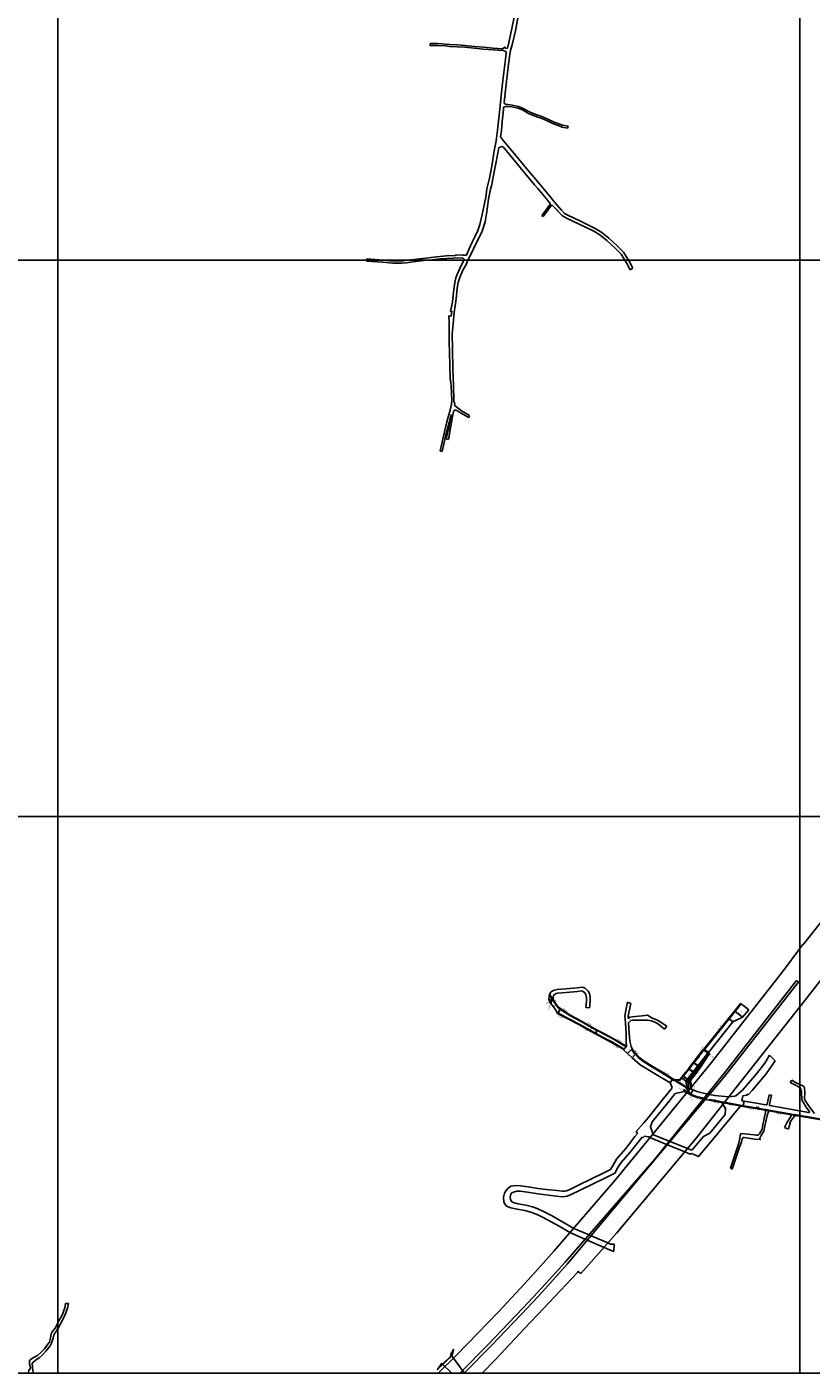
# Model space of a CAD drawing. Units: metres. Extents: x -16000 to -12000, y -108000 to -105000.
# Drawn here: x -13633 to -12788, y -108000 to -106548 of the extents above; entities that cross this region are included whole.
import ezdxf

# ---------------------------------------------------------------- set-up
doc = ezdxf.new("R2010")
doc.units = ezdxf.units.M
doc.header["$LTSCALE"] = 2.5
for name, color, linetype in [('側溝・桝', 7, 'Continuous'), ('図郭', 7, 'Continuous'), ('幅員', 7, 'Continuous'), ('歩道・分離帯・安全施設', 7, 'Continuous'), ('舗装', 7, 'Continuous'), ('道路', 7, 'Continuous')]:
    doc.layers.add(name, color=color, linetype=linetype)

msp = doc.modelspace()

# ---------------------------------------------------------------- linework, layer by layer
at = {"layer": '側溝・桝'}
for points in [[(-13066.3, -107598), (-13067.2, -107596.6), (-13067.8, -107595.6), (-13069.7, -107592.8), (-13069.3, -107592.5), (-13065.9, -107597.7)], [(-13069.1, -107600.7), (-13067.8, -107595.6)], [(-13068.5, -107601.5), (-13067.2, -107596.6)], [(-12987, -107648), (-12989.7, -107646.6), (-13000.3, -107640.3), (-13010.4, -107634.9), (-13018.6, -107630.5), (-13023.9, -107627.7), (-13036.5, -107620.5), (-13048, -107614.6), (-13058, -107607.8), (-13060.6, -107606), (-13063.2, -107602.7), (-13066.3, -107598)], [(-13060.9, -107611.7), (-13061.2, -107612.2)], [(-12990, -107650.9), (-12991.3, -107649.7), (-13002, -107643.3), (-13012, -107638), (-13020.3, -107633.6), (-13025.6, -107630.7), (-13038.1, -107623.6), (-13049.8, -107617.6), (-13060.9, -107611.7)], [(-12987, -107648), (-12986.8, -107647.5)], [(-12990.3, -107651.3), (-12990, -107650.9)], [(-12981.7, -107650.8), (-12981, -107650.3)], [(-12981.7, -107650.8), (-12979.8, -107653.5), (-12977.7, -107656.2), (-12973.7, -107660.3), (-12969.2, -107663.8), (-12959.7, -107669.8), (-12948.8, -107676.4), (-12937.4, -107683.3), (-12935.6, -107684.4)], [(-12919.5, -107672), (-12919.9, -107671.7), (-12904.2, -107651.9)], [(-12919.5, -107672), (-12903.8, -107652.2)], [(-12934.9, -107683.9), (-12929.4, -107683.6), (-12919.8, -107671.8)], [(-12935.6, -107684.4), (-12935.6, -107684.3), (-12935.2, -107683.7)], [(-12935.6, -107684.3), (-12922.7, -107692.2)], [(-12934.3, -107684.2), (-12922.3, -107691.6), (-12922.2, -107691.7)], [(-12924, -107695.8), (-12921.7, -107697.2)], [(-12922.7, -107692.2), (-12920.7, -107696)], [(-12922.2, -107691.7), (-12922, -107691.9), (-12920.2, -107695.4)], [(-12921.7, -107697.2), (-12919.4, -107698.5)], [(-12920.7, -107696), (-12919.4, -107698.5), (-12919.4, -107698.6), (-12919, -107699.4)], [(-12920.2, -107695.4), (-12918.4, -107698.8), (-12917.8, -107700)], [(-12918.4, -107698.8), (-12917.5, -107699.3), (-12912.7, -107701.3), (-12903.6, -107703.7)], [(-12917.8, -107692.4), (-12917.7, -107692.6), (-12916.7, -107692.5), (-12916.9, -107691.3)], [(-12903.6, -107703.7), (-12902.3, -107704), (-12902.4, -107704.8)], [(-12897.7, -107705.6), (-12897.6, -107704.9)], [(-12897.6, -107704.9), (-12892.4, -107705.8), (-12884, -107707.6)], [(-12881.9, -107708.7), (-12884, -107708.3), (-12884.2, -107708.3)], [(-12881.4, -107708), (-12884, -107707.6)], [(-12864.6, -107711.9), (-12881.9, -107708.7)], [(-12862.9, -107711.5), (-12881.4, -107708)], [(-12863, -107712.2), (-12864.4, -107711.9)], [(-12845.8, -107714.3), (-12849.8, -107713.7), (-12861, -107711.8), (-12862.9, -107711.5)], [(-12836.5, -107715.9), (-12839.4, -107715.5), (-12844.2, -107714.6)], [(-12836.6, -107716.7), (-12833.6, -107717.2)], [(-12833.5, -107716.4), (-12836.5, -107715.9)], [(-12809.2, -107720.7), (-12821.2, -107718.5), (-12833.5, -107716.4)], [(-12804.9, -107722.2), (-12809.3, -107721.4)], [(-12809.2, -107720.7), (-12804.8, -107721.5)], [(-12800, -107722.3), (-12803.4, -107721.7), (-12804.8, -107721.5)], [(-12760.1, -107729.9), (-12773.5, -107726.9), (-12780.9, -107725.6), (-12791.1, -107723.8), (-12800, -107722.3)]]:
    msp.add_lwpolyline(points, dxfattribs=at)
at = {"layer": '側溝・桝', "flags": 128}
for points in [[(-12903.5, -107650.6), (-12884.2, -107626.5), (-12863.7, -107601.1)], [(-12917.8, -107692.4), (-12919.1, -107684.1), (-12908.3, -107670.1), (-12898.9, -107656)], [(-12916.9, -107691.3), (-12918.1, -107684.4), (-12907.5, -107670.7), (-12898.1, -107656.6)], [(-12903.2, -107652.2), (-12899.8, -107654.9)], [(-12902.8, -107651.7), (-12899.4, -107654.4)]]:
    msp.add_lwpolyline(points, dxfattribs=at)
at = {"layer": '側溝・桝'}
for points in [[(-12903.6, -107650.5), (-12902.6, -107651.4), (-12903.4, -107652.5), (-12904.5, -107651.6)], [(-12899.2, -107654.1), (-12898.1, -107654.9), (-12899, -107656), (-12900, -107655.2)], [(-12898.1, -107654.9), (-12897.1, -107655.8), (-12897.9, -107656.8), (-12898.9, -107656)], [(-12925.4, -107695.7), (-12924.8, -107694.5), (-12923.7, -107695.1), (-12924, -107695.8), (-12924.3, -107696.3)], [(-12864.4, -107711.9), (-12864.4, -107711.9), (-12864.2, -107712.6), (-12864.9, -107712.9), (-12865.2, -107712.1), (-12864.6, -107711.9)], [(-12844.1, -107713.8), (-12844.2, -107714.6), (-12844.4, -107715.4), (-12845.9, -107715.1), (-12845.8, -107714.3), (-12845.7, -107713.5)]]:
    msp.add_lwpolyline(points, close=True, dxfattribs=at)
at = {"layer": '図郭'}
for points in [[(-13600, -106200), (-12800, -106200), (-12800, -106800), (-13600, -106800)], [(-12800, -106200), (-12000, -106200), (-12000, -106800), (-12800, -106800)], [(-14400, -106800), (-13600, -106800), (-13600, -107400), (-14400, -107400)], [(-13600, -106800), (-12800, -106800), (-12800, -107400), (-13600, -107400)], [(-12800, -106800), (-12000, -106800), (-12000, -107400), (-12800, -107400)], [(-14400, -107400), (-13600, -107400), (-13600, -108000), (-14400, -108000)], [(-13600, -107400), (-12800, -107400), (-12800, -108000), (-13600, -108000)], [(-12800, -107400), (-12000, -107400), (-12000, -108000), (-12800, -108000)]]:
    msp.add_lwpolyline(points, close=True, dxfattribs=at)
at = {"layer": '幅員'}
for points in [[(-13065.9, -107597.7), (-13069.9, -107599.8)], [(-12863.3, -107601.9), (-12855.2, -107608.3)], [(-13061.2, -107612.2), (-13057.7, -107607.4)], [(-13020.5, -107634.1), (-13018.4, -107630.1)], [(-12986.8, -107647.5), (-12990.3, -107651.3)], [(-12981, -107650.3), (-12985.7, -107655.5)], [(-12980.8, -107659.9), (-12977, -107655.6)], [(-12902.9, -107651.1), (-12898.7, -107654.5)], [(-12914.3, -107676.2), (-12920.2, -107671.4)], [(-12919.5, -107672), (-12914.3, -107676.2)], [(-12909, -107669.5), (-12915, -107664.8)], [(-12937, -107682.6), (-12939.8, -107687.2)], [(-12920.5, -107687.3), (-12927.3, -107681.7)], [(-12920.6, -107683.9), (-12925.7, -107679.7)], [(-12917.8, -107700), (-12915.5, -107694.4)], [(-12861.1, -107712.6), (-12859.9, -107706.8)]]:
    msp.add_lwpolyline(points, dxfattribs=at)
at = {"layer": '幅員', "flags": 128}
for points in [[(-12872.2, -107621.2), (-12876.2, -107617.9)], [(-12861.8, -107616.4), (-12869.8, -107610)], [(-12898.1, -107654.9), (-12903.6, -107650.5)], [(-12908.5, -107670), (-12915, -107664.8)]]:
    msp.add_lwpolyline(points, dxfattribs=at)
at = {"layer": '歩道・分離帯・安全施設', "flags": 128}
msp.add_lwpolyline([(-12903.7, -107650.4), (-12902.7, -107651.1), (-12883.4, -107627.1), (-12863.2, -107602)], dxfattribs=at)
at = {"layer": '歩道・分離帯・安全施設'}
for points in [[(-12921.8, -107691.7), (-12922.9, -107685.2), (-12899.4, -107655.7)], [(-12918.6, -107693.3), (-12922, -107691.9)], [(-12900, -107699.3), (-12901.2, -107699), (-12911, -107696.4), (-12915.5, -107694.6), (-12918.6, -107693.3)], [(-12902, -107705), (-12902.5, -107704.9)], [(-12902, -107705), (-12897.8, -107705.7), (-12892.5, -107706.7), (-12884.2, -107708.4)], [(-12897.5, -107699.7), (-12900, -107699.3)], [(-12876.9, -107702.3), (-12891.7, -107700.7), (-12897.5, -107699.7)], [(-12876.9, -107702.3), (-12876.6, -107702.4)], [(-12884, -107708.3), (-12882.9, -107710.1)], [(-12882.9, -107710.1), (-12880, -107714.9)]]:
    msp.add_lwpolyline(points, dxfattribs=at)
at = {"layer": '舗装'}
for points in [[(-13065.9, -107597.7), (-13069.9, -107599.8)], [(-12922, -107691.7), (-12923.1, -107685.1), (-12899.6, -107655.5)], [(-12922, -107691.7), (-12920.4, -107692.4)]]:
    msp.add_lwpolyline(points, dxfattribs=at)
at = {"layer": '道路'}
for points in [[(-13103.6, -106490.8), (-13101, -106493.2), (-13099.3, -106496.2), (-13098.1, -106500.6), (-13097.7, -106504.4), (-13098, -106508.4), (-13100.9, -106521.9), (-13103.9, -106536.9), (-13106.8, -106552.7), (-13109.8, -106566.3), (-13111.9, -106573.7), (-13112.9, -106577.8), (-13113.6, -106583.7), (-13114.1, -106588.6), (-13116.3, -106607.3), (-13118.1, -106623), (-13118.9, -106630.6)], [(-13105.3, -106495.3), (-13103.5, -106498.6), (-13102.3, -106501.9), (-13101.8, -106504.6), (-13102, -106507.9), (-13104.8, -106521), (-13107.8, -106536.2), (-13110.8, -106551.9), (-13113.7, -106565.3), (-13115.4, -106571.3)], [(-13117.1, -106571.6), (-13118, -106570.1), (-13120.6, -106572), (-13130.6, -106571.2), (-13141.3, -106570.4), (-13151, -106569.5), (-13161, -106568.5), (-13169.6, -106567.8), (-13177.2, -106567.4), (-13182.2, -106567), (-13189.9, -106566.3), (-13198.5, -106566.4)], [(-13198.5, -106568.4), (-13198.5, -106566.4)], [(-13118.3, -106574.6), (-13120, -106574), (-13130.7, -106573.2), (-13141.5, -106572.4), (-13151.2, -106571.5), (-13161.2, -106570.4), (-13169.7, -106569.8), (-13177.3, -106569.4), (-13182.4, -106569), (-13189.9, -106568.3), (-13198.5, -106568.4)], [(-13115.4, -106571.3), (-13117.1, -106571.6)], [(-13116.5, -106575.5), (-13116.8, -106577.1), (-13117.5, -106583.1), (-13118.6, -106592), (-13120.2, -106606.3), (-13122.1, -106622.5), (-13123.7, -106637), (-13124.9, -106649.9), (-13125.9, -106659.7), (-13127.4, -106671.4), (-13129.5, -106682.2), (-13132.3, -106698.5), (-13134.8, -106711.5), (-13136.2, -106717.4), (-13137.4, -106723), (-13138.6, -106732.3), (-13139.8, -106737.2)], [(-13116.5, -106575.5), (-13118.3, -106574.6)], [(-13118.9, -106630.6), (-13117.5, -106631.7), (-13114.9, -106632), (-13110.3, -106632.7), (-13103.5, -106634.1), (-13098.2, -106636.3), (-13091.6, -106640.1), (-13087.6, -106641.7), (-13082.6, -106643.5)], [(-13119.4, -106635.1), (-13119.7, -106637.4), (-13120.9, -106650.3), (-13121.9, -106660.1), (-13122.8, -106666.8)], [(-13119.4, -106635.1), (-13117.2, -106634.3), (-13114.9, -106634.1), (-13110.7, -106634.7), (-13104.1, -106636), (-13099.1, -106638), (-13092.5, -106641.9), (-13088.2, -106643.6), (-13082.6, -106645.6)], [(-13082.6, -106643.5), (-13078.3, -106645), (-13071.8, -106647.9), (-13064.8, -106651.2), (-13059.8, -106653.1), (-13055.9, -106654.4), (-13050, -106655.6)], [(-13082.6, -106645.6), (-13079, -106646.9), (-13072.6, -106649.7), (-13065.6, -106653), (-13060.5, -106654.9), (-13056.4, -106656.4), (-13050.4, -106657.6)], [(-13050.4, -106657.6), (-13050, -106655.6)], [(-13082.6, -106715.6), (-13082.6, -106715.6), (-13094.8, -106701), (-13106.3, -106687.1), (-13119.5, -106671.4), (-13122.8, -106666.8)], [(-13124.7, -106678.6), (-13125.5, -106682.9), (-13128.6, -106699.2), (-13131.2, -106712.4), (-13132.3, -106718.3), (-13133.7, -106723.5), (-13135.7, -106734)], [(-13082.6, -106722.6), (-13086, -106718.6), (-13098.3, -106703.8), (-13109.8, -106690), (-13120, -106677.9), (-13121.3, -106677.5), (-13123.3, -106678), (-13124.7, -106678.6)], [(-13064.2, -106737.8), (-13070, -106730.6), (-13082.6, -106715.6)], [(-13069, -106739.3), (-13073.5, -106733.4), (-13082.6, -106722.6)], [(-13139.8, -106737.2), (-13140.6, -106740.6), (-13142.7, -106750.7), (-13145, -106761.4), (-13147.2, -106768), (-13150.4, -106774.9), (-13153.4, -106780.7), (-13157, -106788.6), (-13159.6, -106794.4)], [(-13157.9, -106800), (-13154.6, -106793), (-13149.3, -106782.3), (-13143, -106769.6), (-13139.5, -106758.6), (-13137.7, -106747.9), (-13136.9, -106741.9), (-13135.7, -106734)], [(-13074, -106746.2), (-13078.1, -106751.8)], [(-13071.8, -106746.2), (-13076.7, -106752.9)], [(-13069, -106739.3), (-13074, -106746.2)], [(-13067.5, -106740.3), (-13071.8, -106746.2)], [(-13061.7, -106746.2), (-13067.5, -106740.3)], [(-13057.2, -106746.2), (-13064.2, -106737.8)], [(-12988.6, -106800), (-12992.6, -106793.3), (-12999.3, -106786.9), (-13008.3, -106778.7), (-13015.6, -106772.8), (-13022.2, -106768.6), (-13038, -106761), (-13051.6, -106754.5), (-13055.9, -106752.3), (-13061.2, -106746.9), (-13061.7, -106746.2)], [(-12984.7, -106800), (-12990, -106791.2), (-12997, -106784.5), (-13006.1, -106776.2), (-13013.6, -106770.1), (-13020.6, -106765.7), (-13036.6, -106758), (-13050.2, -106751.5), (-13053.9, -106749.6), (-13057.2, -106746.2)], [(-13076.7, -106752.9), (-13078.1, -106751.8)], [(-13267.2, -106800.9), (-13267.1, -106800)], [(-13201.7, -106800), (-13208.8, -106800.8), (-13219.5, -106802.1), (-13224.4, -106802.8), (-13229.3, -106803.1), (-13233.7, -106803.2), (-13239, -106803.1), (-13249.8, -106802.1), (-13267.2, -106800.9)], [(-13267.1, -106800), (-13267, -106798.5)], [(-13267, -106798.5), (-13253.9, -106799.5), (-13248.7, -106800)], [(-13248.7, -106800), (-13242.2, -106800.6), (-13235.1, -106801), (-13227.6, -106800.6), (-13223, -106800)], [(-13223, -106800), (-13216.4, -106799.1), (-13203.4, -106797.7), (-13191.7, -106796.3), (-13181.1, -106795.4), (-13171.5, -106794.8), (-13170.9, -106794.2), (-13163.6, -106794.5), (-13161.9, -106794.5), (-13159.6, -106794.4)], [(-13161.8, -106799.1), (-13163.2, -106797.8), (-13165.2, -106797.6), (-13173.5, -106797.8), (-13188, -106798.5), (-13200, -106799.8), (-13201.7, -106800)], [(-13162.3, -106800), (-13167, -106809.8), (-13169.6, -106815.3), (-13171.1, -106819.1), (-13172, -106824.2), (-13173.4, -106834.4), (-13174.7, -106844.8), (-13175.6, -106850.1), (-13176.7, -106855.1), (-13175.2, -106855.2), (-13175.9, -106860.3), (-13178.1, -106860.1), (-13178.5, -106860.1), (-13178.3, -106867.2), (-13178.1, -106878.5), (-13178, -106888.5), (-13177.7, -106899.8), (-13177.6, -106912.8), (-13177, -106928.3), (-13176.3, -106932), (-13176.1, -106936)], [(-13173.5, -106935.5), (-13174.2, -106916.7), (-13174.6, -106896.5), (-13174.9, -106879.3), (-13173.9, -106868.5), (-13172.8, -106856.5), (-13170.7, -106841.8), (-13169.4, -106830.3), (-13168.3, -106824.2), (-13166.6, -106818.6), (-13163.5, -106810.9), (-13160, -106804.5), (-13157.9, -106800)], [(-13161.8, -106799.1), (-13162.3, -106800)], [(-12983.1, -106810.2), (-12987, -106802.7), (-12988.6, -106800)], [(-12980.1, -106808.7), (-12984.1, -106801.1), (-12984.7, -106800)], [(-12983.1, -106810.2), (-12980.1, -106808.7)], [(-13176.1, -106936), (-13175.3, -106950.4), (-13175.7, -106955.2), (-13177.1, -106961.6), (-13180.5, -106974.3), (-13184.3, -106989.7), (-13188, -107005.7)], [(-13173.5, -106935.5), (-13173.1, -106950.5), (-13173.2, -106952.5)], [(-13179, -106993.2), (-13176.5, -106978.9), (-13174.6, -106968.6), (-13173.5, -106963.4), (-13172.7, -106962.2), (-13171.9, -106961.7), (-13171.1, -106961.6), (-13169.9, -106961.9), (-13166.7, -106964.1), (-13156.9, -106969.7)], [(-13156.1, -106967.5), (-13164.9, -106962.3), (-13171.3, -106957.5), (-13172.4, -106956.6), (-13172.2, -106954.5), (-13173.2, -106952.5)], [(-13176, -106966.3), (-13178.3, -106974.9), (-13182.1, -106990.2), (-13185.8, -107006.2)], [(-13176, -106966.3), (-13178.6, -106980.5), (-13181.3, -106992.7)], [(-13156.9, -106969.7), (-13156.1, -106967.5)], [(-13181.3, -106992.7), (-13179, -106993.2)], [(-13188, -107005.7), (-13185.8, -107006.2)], [(-12800, -107542.1), (-12797.1, -107538.1), (-12795.9, -107537.1), (-12779.4, -107516.7), (-12769.8, -107504.1)], [(-12737, -107524.3), (-12766.5, -107562.2), (-12794.6, -107598.3)], [(-12817.5, -107566), (-12800, -107542.1)], [(-12895.4, -107665), (-12817.5, -107566)], [(-13026.8, -107606.2), (-13026, -107599.3), (-13026, -107594.7), (-13026.9, -107590.8), (-13028.2, -107588.2), (-13031.4, -107584.8), (-13034.9, -107584), (-13040.2, -107584.5), (-13052.4, -107585.6), (-13061.8, -107586.3), (-13064.8, -107587.2), (-13065.6, -107587.6), (-13067.1, -107588.2), (-13068.4, -107588.9), (-13068.7, -107589.2), (-13069.4, -107590.4), (-13069.7, -107591.5), (-13070.3, -107593.1), (-13070.5, -107594.4), (-13070.7, -107596.4), (-13070.5, -107597.5), (-13069.9, -107599.8)], [(-13030.8, -107605.8), (-13030, -107599.1), (-13030, -107595.1), (-13030.7, -107592.2), (-13031.5, -107590.5), (-13033.5, -107588.4), (-13035.1, -107588), (-13039.8, -107588.5), (-13052.1, -107589.6), (-13061, -107590.3), (-13062.9, -107590.8), (-13063.5, -107591.1), (-13064.5, -107591.9), (-13065.5, -107593.2), (-13065.9, -107594.5), (-13066.1, -107596.5), (-13065.9, -107597.7)], [(-12803.7, -107576.8), (-12882.5, -107677.6)], [(-12808.7, -107587.6), (-12881.1, -107680.1)], [(-12808.7, -107587.6), (-12801.6, -107578.5)], [(-12803.7, -107576.8), (-12801.6, -107578.5)], [(-12990.3, -107651.3), (-12991.6, -107650.1), (-13002.3, -107643.8), (-13012.3, -107638.5), (-13020.5, -107634.1), (-13025.9, -107631.2), (-13038.4, -107624), (-13050.1, -107618.1), (-13061.2, -107612.2), (-13063.3, -107608.6), (-13065.7, -107605.1), (-13068.5, -107601.5), (-13069.1, -107600.7), (-13069.9, -107599.8)], [(-12986.8, -107647.5), (-12989.5, -107646.2), (-13000.1, -107639.8), (-13010.1, -107634.5), (-13018.4, -107630.1), (-13023.7, -107627.2), (-13036.2, -107620.1), (-13047.8, -107614.2), (-13057.7, -107607.4), (-13060.2, -107605.6), (-13062.8, -107602.4), (-13065.9, -107597.7)], [(-12986.8, -107647.5), (-12987.2, -107642.9), (-12987.4, -107634.2), (-12988.2, -107622.5), (-12988.7, -107615.1), (-12987.7, -107609), (-12985.8, -107600.2)], [(-12985.8, -107600.2), (-12982.3, -107601.4)], [(-12985, -107617.4), (-12985.1, -107615.3), (-12984, -107609.6), (-12982.3, -107601.4)], [(-12934.3, -107684.2), (-12929.2, -107684), (-12919.5, -107672), (-12920.2, -107671.4), (-12919.9, -107671.1), (-12904.5, -107651.6), (-12903.6, -107650.5), (-12902.9, -107651.1), (-12883.6, -107627), (-12863.3, -107601.9)], [(-12863.3, -107601.9), (-12855.2, -107608.3)], [(-12800, -107605.1), (-12794.6, -107598.3)], [(-13030.8, -107605.8), (-13026.8, -107606.2)], [(-12943.5, -107625.9), (-12950.7, -107621.1), (-12954.2, -107619.2), (-12959.1, -107617.2), (-12964.2, -107613.9), (-12969.9, -107614.8), (-12980.8, -107615.8), (-12984.2, -107616.3), (-12984.2, -107617.4), (-12985, -107617.4)], [(-12855.2, -107608.3), (-12861.8, -107616.4), (-12872.2, -107621.2), (-12898.7, -107654.5), (-12898.1, -107654.9), (-12898.9, -107656), (-12908.5, -107670), (-12909, -107669.5), (-12920.6, -107683.9), (-12920.4, -107692.4)], [(-12868.8, -107692), (-12800, -107605.1)], [(-12945.9, -107629.2), (-12952.4, -107623.6), (-12955.5, -107621.9), (-12960, -107620.1), (-12964.3, -107619.3), (-12968.9, -107619.3), (-12980.2, -107619.4), (-12982.4, -107619.8), (-12984.8, -107622.3)], [(-12981, -107650.3), (-12981.8, -107647.8), (-12983.3, -107642.1), (-12983.9, -107633.5), (-12984.8, -107622.3)], [(-12945.9, -107629.2), (-12943.5, -107625.9)], [(-12937.6, -107692.1), (-12939.8, -107687.2), (-12954.9, -107677.9), (-12972.3, -107667.6), (-12980.8, -107659.9), (-12985.7, -107655.5), (-12990.3, -107651.3)], [(-12981, -107650.3), (-12979.1, -107653), (-12977, -107655.6), (-12973.1, -107659.7), (-12968.8, -107663.1), (-12959.2, -107669.1), (-12948.3, -107675.6), (-12937, -107682.6), (-12935.2, -107683.7)], [(-12869.1, -107700.9), (-12861.9, -107695), (-12846.7, -107677.5), (-12837.6, -107665.7), (-12832.6, -107657.2)], [(-12832.6, -107657.2), (-12826.5, -107663.4)], [(-13065.1, -107868.1), (-12999.3, -107792.1), (-12895.4, -107665)], [(-12826.5, -107663.4), (-12836.5, -107677.4), (-12851.4, -107695.3), (-12855.3, -107699.7), (-12855.7, -107699.3), (-12857.5, -107700.2), (-12861.4, -107701), (-12862.7, -107706.3)], [(-12882.5, -107677.6), (-12956.4, -107769.3), (-13053, -107880.5)], [(-13050.8, -107882.5), (-12881.1, -107680.1)], [(-12935.2, -107683.7), (-12934.3, -107684.2)], [(-12810.3, -107686.8), (-12808.7, -107684.2)], [(-12800, -107692), (-12805.6, -107689.1), (-12810.3, -107686.8)], [(-12800, -107688.7), (-12804.7, -107686.7), (-12808.7, -107684.2)], [(-12784.3, -107720), (-12790, -107712.4), (-12794.3, -107706.1), (-12795, -107704.6), (-12794.6, -107696.6), (-12794.9, -107693.2), (-12795.5, -107691.5), (-12796.8, -107690.1), (-12800, -107688.7)], [(-12868.8, -107692), (-12911.5, -107746.4), (-12997.3, -107848.7), (-13036.1, -107892.7)], [(-12975.1, -107741.5), (-12976.5, -107739.5), (-12968.2, -107730.2), (-12963.7, -107724.6), (-12946.9, -107703.9), (-12938.7, -107693.9), (-12937.6, -107692.1)], [(-12958.7, -107741.7), (-12961.1, -107734.6), (-12959.3, -107729.2), (-12942.3, -107708.5), (-12934.5, -107698.4)], [(-12934.5, -107698.4), (-12924.3, -107696.3)], [(-12924.3, -107696.3), (-12922, -107697.6)], [(-12922, -107697.6), (-12919, -107699.4), (-12917.8, -107700), (-12912.9, -107702), (-12904.1, -107704.3)], [(-12920.4, -107692.4), (-12918.5, -107693.2)], [(-12918.5, -107693.2), (-12915.5, -107694.4), (-12911, -107696.3), (-12901.1, -107698.9), (-12899.9, -107699.1)], [(-12904.1, -107704.3), (-12902.4, -107704.8), (-12901.9, -107704.9)], [(-12901.9, -107704.9), (-12897.7, -107705.6), (-12892.5, -107706.5), (-12884.2, -107708.3)], [(-12899.9, -107699.1), (-12897.4, -107699.6)], [(-12897.4, -107699.6), (-12891.7, -107700.6), (-12876.8, -107702.2)], [(-12876.8, -107702.2), (-12870.5, -107701.5), (-12869.1, -107700.9)], [(-12833, -107699.8), (-12835.2, -107710.1), (-12836.4, -107710.9)], [(-12833, -107699.8), (-12830.5, -107700.4)], [(-12832.6, -107711.6), (-12832.6, -107710.4), (-12830.5, -107700.4)], [(-12789.8, -107719), (-12789.7, -107717.9), (-12792.5, -107714.2), (-12796.9, -107707.6), (-12798, -107705.2), (-12798.1, -107696.8), (-12798.8, -107694.1), (-12799.3, -107693.1), (-12799.8, -107692.1), (-12800, -107692)], [(-12918.4, -107763.8), (-12917, -107763.2), (-12909.9, -107766.2), (-12909.2, -107766.5), (-12894.2, -107748.5), (-12875.2, -107725.4), (-12864.9, -107712.9)], [(-12880.1, -107715), (-12880.5, -107721.1), (-12897.1, -107741.3), (-12904, -107744.8), (-12916.4, -107759.8)], [(-12884.2, -107708.3), (-12883, -107710.1)], [(-12883, -107710.1), (-12880.1, -107715)], [(-12864.9, -107712.9), (-12864.2, -107712.6), (-12863, -107712.2)], [(-12836.6, -107716.7), (-12839.5, -107716.2), (-12844.4, -107715.4), (-12845.9, -107715.1), (-12849.9, -107714.4), (-12861.1, -107712.6), (-12863, -107712.2)], [(-12836.4, -107710.9), (-12838.9, -107710.5), (-12848.8, -107708.7), (-12859.9, -107706.8), (-12862.7, -107706.3)], [(-12836.6, -107716.7), (-12840.2, -107734.2)], [(-12838, -107735.1), (-12835.4, -107722.2), (-12833.6, -107717.2)], [(-12809.3, -107721.4), (-12821.3, -107719.2), (-12833.6, -107717.2)], [(-12800, -107717.2), (-12802.7, -107716.7), (-12820.5, -107713.6), (-12832.6, -107711.6)], [(-12789.8, -107719), (-12790.6, -107718.9), (-12800, -107717.2)], [(-12874.9, -107779.2), (-12866.9, -107755.4), (-12865.9, -107751.8), (-12864.8, -107746.8), (-12864.2, -107744), (-12863.6, -107741.7), (-12859.8, -107741.9), (-12849.4, -107743.1), (-12847, -107743.4), (-12844.9, -107743.5), (-12843.7, -107742), (-12840.7, -107737), (-12840.2, -107734.2)], [(-12816.4, -107735.2), (-12813.9, -107730.2), (-12809.5, -107722.7), (-12809.3, -107721.4)], [(-12804.9, -107722.2), (-12807.6, -107725.1), (-12810.2, -107728.8), (-12811.7, -107734.2), (-12812.2, -107736.9)], [(-12800, -107723.1), (-12803.5, -107722.5), (-12804.9, -107722.2)], [(-12755.5, -107731.9), (-12760.3, -107730.6), (-12773.7, -107727.6), (-12781, -107726.3), (-12791.3, -107724.5), (-12800, -107723.1)], [(-13082.6, -107800.9), (-13073.2, -107802), (-13062.1, -107803.2), (-13055.8, -107803.9), (-13053.7, -107803.9), (-13051.5, -107803.4), (-13048.7, -107802.3), (-13040.2, -107798.1), (-13023.2, -107789.9), (-13014.3, -107785.6), (-13004.3, -107780.4), (-13001.4, -107775.9), (-12997.6, -107769.4), (-12987.7, -107758), (-12978, -107745), (-12975.1, -107741.5)], [(-13082.6, -107806.7), (-13073.8, -107807.8), (-13062.6, -107809.2), (-13056.2, -107809.8), (-13053.3, -107809.5), (-13050.8, -107809.1), (-13046.5, -107807.5), (-13037.8, -107803.2), (-13020.9, -107794.9), (-13011.8, -107790.5), (-12999.4, -107784.5), (-12996.3, -107778.2), (-12992.8, -107773.1), (-12983.1, -107761.9), (-12970.2, -107745.7), (-12969.3, -107746.3)], [(-12969.3, -107746.3), (-12967.5, -107744.6), (-12963.3, -107745.1), (-12961.6, -107746)], [(-12961.6, -107746), (-12960.1, -107746.8), (-12943.7, -107753.5)], [(-12958.7, -107741.7), (-12957.7, -107743), (-12940.8, -107749.9)], [(-12872.9, -107780.1), (-12864.6, -107755.4), (-12863.4, -107751.8), (-12862.3, -107747.7), (-12861.5, -107746.5), (-12860.8, -107746), (-12860.1, -107746), (-12848.5, -107747.7), (-12842.8, -107748.2), (-12843.2, -107746.8), (-12841.3, -107743), (-12838.8, -107739), (-12838, -107735.1)], [(-12816.4, -107735.2), (-12812.2, -107736.9)], [(-12943.7, -107753.5), (-12942.9, -107753.8)], [(-12942.9, -107753.8), (-12924.1, -107761.4)], [(-12940.8, -107749.9), (-12939.9, -107750.2)], [(-12939.9, -107750.2), (-12921.1, -107757.9)], [(-12924.1, -107761.4), (-12918.4, -107763.8)], [(-12921.1, -107757.9), (-12916.4, -107759.8)], [(-12874.9, -107779.2), (-12872.9, -107780.1)], [(-13082.6, -107829.5), (-13085.5, -107828.2), (-13090.2, -107826.5), (-13096.7, -107824.8), (-13105, -107823.4), (-13111.8, -107821.8), (-13116.2, -107819.9), (-13118.1, -107817.6), (-13119.2, -107815.6), (-13119.5, -107810.4), (-13118.6, -107806), (-13117.2, -107803.6), (-13115, -107801), (-13111.8, -107798.4), (-13106.7, -107797.8), (-13101.1, -107798.1), (-13092.8, -107799.1), (-13084.2, -107800.7), (-13082.6, -107800.9)], [(-13082.6, -107822.9), (-13083.2, -107822.6), (-13088.4, -107820.8), (-13095.4, -107818.9), (-13103.7, -107817.6), (-13109, -107816.1), (-13110.8, -107814.9), (-13112.1, -107812.4), (-13112.5, -107810.4), (-13112.2, -107808.5), (-13111.6, -107807), (-13110.6, -107805.8), (-13108.7, -107804.8), (-13105.7, -107803.8), (-13101.6, -107803.8), (-13093.7, -107805), (-13084.7, -107806.4), (-13082.6, -107806.7)], [(-13043.6, -107844), (-13054.1, -107837.9), (-13067.9, -107830), (-13077, -107825.4), (-13082.6, -107822.9)], [(-13048, -107848.3), (-13057, -107843.1), (-13070.7, -107835.3), (-13079.5, -107830.8), (-13082.6, -107829.5)], [(-13031.2, -107855.8), (-13046.3, -107849.3), (-13048, -107848.3)], [(-13027.1, -107851.1), (-13043.6, -107844)], [(-13029.2, -107856.7), (-13031.2, -107855.8)], [(-13011.2, -107864.5), (-13029.2, -107856.7)], [(-13025.2, -107851.9), (-13027.1, -107851.1)], [(-13007, -107859.7), (-13025.2, -107851.9)], [(-13000.6, -107868.9), (-13005.2, -107867), (-13011.2, -107864.5)], [(-13000.3, -107860.9), (-13004.1, -107861), (-13007, -107859.7)], [(-13000.6, -107868.9), (-13000.3, -107860.9)], [(-13082.6, -107887.8), (-13065.1, -107868.1)], [(-13137, -107946.2), (-13124.7, -107933.5), (-13096.9, -107903.9), (-13082.6, -107887.8)], [(-13082.6, -107912.7), (-13070.8, -107899.9), (-13053, -107880.5)], [(-13050.8, -107882.5), (-13075, -107909.5), (-13082.6, -107917.7)], [(-13039.9, -107891.4), (-13082.6, -107936.9)], [(-13036.1, -107892.7), (-13039.1, -107890.4), (-13039.9, -107891.4)], [(-13114.2, -107946.2), (-13098.2, -107929.5), (-13082.6, -107912.7)], [(-13082.6, -107917.7), (-13099.9, -107936.2), (-13109.5, -107946.2)], [(-13591.8, -107924.8), (-13592.6, -107929.5), (-13595.6, -107937.4), (-13600, -107945.6)], [(-13588.8, -107925.1), (-13589.8, -107930.1), (-13592.7, -107937.9), (-13597.4, -107946.8), (-13599.9, -107951.5), (-13600, -107951.7)], [(-13591.8, -107924.8), (-13588.8, -107925.1)], [(-13082.6, -107936.9), (-13091.4, -107946.2)], [(-13600, -107945.6), (-13600.2, -107945.9), (-13602.2, -107950.4), (-13604, -107953), (-13606.2, -107955.6), (-13607.3, -107957.6), (-13608, -107962.4), (-13609.2, -107966.6), (-13610.8, -107968.9), (-13614.4, -107973.7), (-13618.8, -107978), (-13622.2, -107981.1), (-13626.9, -107983.5), (-13629.6, -107985.4), (-13630.6, -107986.8), (-13630.7, -107988.3), (-13630.6, -107990.5), (-13629.7, -107994.1), (-13629.5, -107995.4), (-13631.4, -107996.5), (-13631.7, -107999.2), (-13631.7, -108000)], [(-13600, -107951.7), (-13601.6, -107954.7), (-13603.3, -107956.8), (-13604.6, -107959.2), (-13605.3, -107962.5), (-13606.8, -107967.6), (-13608.5, -107970.6), (-13612.7, -107975.9), (-13616.6, -107980.2), (-13620.4, -107983.4), (-13624.8, -107986.7), (-13626.7, -107988.3), (-13627.7, -107989.8), (-13627.4, -107992.8), (-13627, -107997.3), (-13626.9, -107998.8), (-13626.8, -108000)], [(-13114.2, -107946.2), (-13135.7, -107968.7), (-13166.6, -108000)], [(-13109.5, -107946.2), (-13132.6, -107970.4), (-13162, -108000)], [(-13147.3, -107956.8), (-13137, -107946.2)], [(-13091.4, -107946.2), (-13128.3, -107985.5)], [(-13147.3, -107956.8), (-13170.7, -107980.9), (-13190.1, -108000)], [(-13185.3, -107990.4), (-13175.6, -107981)], [(-13161.5, -108000), (-13175.6, -107981)], [(-13185.3, -107990.4), (-13175.4, -108000)], [(-13128.3, -107985.5), (-13142.5, -108000)]]:
    msp.add_lwpolyline(points, dxfattribs=at)
msp.add_lwpolyline([(-13186.2, -107989.3), (-13185.3, -107990.4), (-13175.6, -107981), (-13176.7, -107980.4), (-13173.5, -107974.4), (-13175, -107981), (-13190.6, -107996.3)], close=True, dxfattribs=at)

# ---------------------------------------------------------------- texts
at = {"layer": '側溝・桝'}
for s, rotation, p in [('F0.85', 75.5319, (-13069.9, -107608.2)), ('L0.50', 303.0054, (-13065.4, -107597.2)), ('L0.50', 331.9055, (-13060.8, -107615)), ('L0.50', 325.4973, (-13055.7, -107607.5)), ('L0.50', 330.26, (-13033.9, -107628.9)), ('L0.50', 330.2605, (-13029.9, -107622.7)), ('W1.10', 50.6745, (-12887.9, -107630.9)), ('L0.50', 329.1336, (-13001.4, -107647.2)), ('L0.50', 329.1332, (-12997.6, -107640.5)), ('F0.85', 311.669, (-12978.2, -107652.9)), ('F0.50', 50.6023, (-12911, -107663.8)), ('F1.10', 321.6094, (-12897.5, -107657.1)), ('F0.85', 328.169, (-12946.4, -107675.9)), ('U0.40', 50.6023, (-12926.3, -107679.7)), ('W1.00', 51.9038, (-12913.1, -107680.8)), ('F0.75', 328.528, (-12930.7, -107685.9)), ('F0.52', 332.3856, (-12930.5, -107693.5)), ('F0.75', 297.7513, (-12918.8, -107701.5)), ('F0.75', 345.2272, (-12911.8, -107704.8)), ('F0.75', 348.1258, (-12892.8, -107708.5)), ('F0.75', 349.5351, (-12877.5, -107711.5)), ('F0.75', 350.1059, (-12855.6, -107715.6)), ('F0.75', 350.5367, (-12825.7, -107720.6))]:
    msp.add_text(s, height=1.6, rotation=rotation, dxfattribs=at).set_placement(p)
at = {"layer": '幅員'}
for s, rotation, p in [('4.5', 27.9664, (-13073.3, -107602.6)), ('10.3', 321.1248, (-12860.7, -107604)), ('5.9', 54.5613, (-13060.4, -107611)), ('5.2', 321.1248, (-12875.2, -107618.7)), ('10.3', 321.1248, (-12867.3, -107612)), ('4.5', 61.8354, (-13020.3, -107633.4)), ('5.1', 47.075, (-12989.9, -107650.3)), ('7.0', 47.608, (-12984.5, -107654)), ('5.7', 49.0948, (-12980, -107658.9)), ('7.1', 321.6094, (-12906.8, -107650.2)), ('5.1', 321.6094, (-12905.8, -107649)), ('6.6', 321.1649, (-12919.2, -107674.2)), ('7.5', 321.1649, (-12918.3, -107673)), ('7.5', 321.1649, (-12914, -107667.6)), ('8.3', 321.1649, (-12913, -107666.3)), ('5.4', 58.2797, (-12939.3, -107686.2)), ('8.8', 321.1649, (-12925.6, -107682.9)), ('6.5', 321.1649, (-12924.1, -107680.9)), ('6.0', 67.514, (-12914.2, -107693.4)), ('5.9', 78.0615, (-12860.9, -107711.2))]:
    msp.add_text(s, height=1.6, rotation=rotation, dxfattribs=at).set_placement(p)
at = {"layer": '舗装'}
for s, p in [('B', (-13065.3, -107604.9)), ('B', (-12864.1, -107611.1)), ('B', (-13025.7, -107629.7)), ('B', (-12892.6, -107643.1)), ('B', (-12960.8, -107673.3)), ('K', (-12908.4, -107668.2)), ('K', (-12922.2, -107688.3)), ('B', (-12920.9, -107678.4)), ('B', (-12901.8, -107703)), ('B', (-12847.4, -107713.1))]:
    msp.add_text(s, height=1.6, dxfattribs=at).set_placement(p)

doc.saveas('drawing.dxf')
